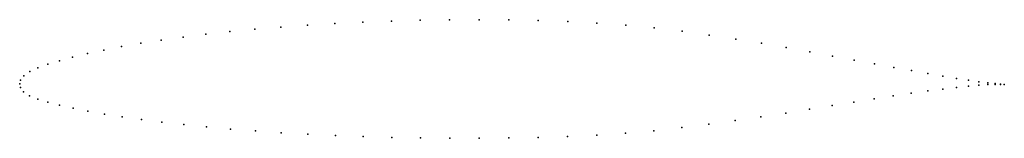
# Model space of a CAD drawing. Units: metres. Extents: x 0 to 1, y -0.06 to 0.06.
import ezdxf

# ---------------------------------------------------------------- set-up
doc = ezdxf.new("R2010")
doc.units = ezdxf.units.M

msp = doc.modelspace()

# ---------------------------------------------------------------- linework, layer by layer
for p in [(0.3201, 0.0611), (0.3485, 0.0624), (0.3775, 0.0635), (0.4069, 0.0643), (0.4367, 0.0647), (0.4666, 0.0648), (0.4967, 0.0646), (0.5267, 0.0639), (0.5566, 0.0629), (0.5863, 0.0614), (0.1891, 0.0501), (0.2135, 0.0528), (0.2389, 0.0552), (0.2651, 0.0574), (0.2922, 0.0594), (0.6157, 0.0594), (0.6445, 0.0566), (0.6728, 0.0532), (0.123, 0.041), (0.1438, 0.0442), (0.1659, 0.0473), (0.7004, 0.0493), (0.7273, 0.0452), (0.7533, 0.041), (0.0689, 0.0306), (0.0855, 0.0341), (0.1035, 0.0376), (0.7785, 0.0367), (0.8026, 0.0323), (0.0404, 0.0233), (0.0538, 0.027), (0.8256, 0.0281), (0.8475, 0.024), (0.8682, 0.0202), (0.0102, 0.0124), (0.0185, 0.0161), (0.0286, 0.0197), (0.8877, 0.0166), (0.9058, 0.0133), (0.9225, 0.0103), (0, 0), (0, 0), (0.0009, 0.0037), (0.0042, 0.0082), (0.9377, 0.0077), (0.9515, 0.0054), (0.9637, 0.0036), (0.9743, 0.0021), (0.9833, 0.001), (0.9906, 0.0002), (0.0008, -0.0038), (0.004, -0.0083), (0.9055, -0.0096), (0.9223, -0.0073), (0.9376, -0.0053), (0.9514, -0.0037), (0.9636, -0.0024), (0.9743, -0.0015), (0.9833, -0.0009), (0.9906, -0.0006), (0.9962, -0.0004), (0.9962, -0.0006), (1, -0.0007), (1, -0.0007), (0.0101, -0.0123), (0.0185, -0.0157), (0.0287, -0.0187), (0.8471, -0.0185), (0.8679, -0.0153), (0.8873, -0.0123), (0.0406, -0.0217), (0.0542, -0.0248), (0.0693, -0.0278), (0.778, -0.0296), (0.8021, -0.0257), (0.8252, -0.022), (0.086, -0.0307), (0.1041, -0.0335), (0.1236, -0.0363), (0.1445, -0.0389), (0.7268, -0.0372), (0.7529, -0.0334), (0.1666, -0.0414), (0.1898, -0.0437), (0.2141, -0.0458), (0.2395, -0.0478), (0.2657, -0.0496), (0.6442, -0.0476), (0.6724, -0.0444), (0.7, -0.0409), (0.2928, -0.0511), (0.3206, -0.0524), (0.349, -0.0535), (0.3779, -0.0543), (0.4072, -0.0549), (0.4368, -0.0552), (0.4667, -0.0552), (0.4967, -0.0549), (0.5266, -0.0543), (0.5565, -0.0533), (0.5861, -0.052), (0.6153, -0.0501)]:
    msp.add_point(p)

doc.saveas('drawing.dxf')
